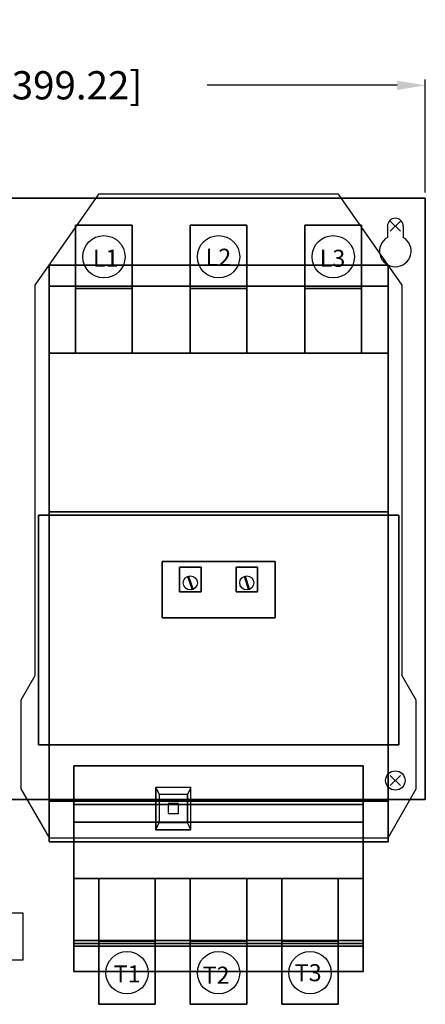
# Model space of a CAD drawing. Extents: x -4.8 to 14.3, y -13.8 to 3.7.
# Drawn here: x 7.1 to 14.3, y -13.8 to 3.7 of the extents above; entities that cross this region are included whole.
import ezdxf

# ---------------------------------------------------------------- set-up
doc = ezdxf.new("R2010")
doc.units = 0
doc.header["$MEASUREMENT"] = 0
doc.header["$PDMODE"] = 3
doc.header["$PDSIZE"] = 0.09
doc.layers.get('0').update_dxf_attribs({"linetype": 'CONTINUOUS'})
doc.layers.get('DEFPOINTS').update_dxf_attribs({"linetype": 'CONTINUOUS'})
for name, color, linetype in [('AREA1', 7, 'CONTINUOUS'), ('DIMS-MTG-HOLES', 1, 'CONTINUOUS'), ('SCALE', 7, 'CONTINUOUS')]:
    doc.layers.add(name, color=color, linetype=linetype)
doc.dimstyles.new('ABECAD_3D', dxfattribs={"dimtxt": 0.5, "dimasz": 0.5, "dimexe": 0.1, "dimexo": 0.1, "dimgap": 0.09, "dimtad": 0, "dimtoh": 1, "dimdec": 6, "dimzin": 4, "dimtxsty": 'STANDARD', "dimcen": 0.09, "dimazin": 3, "dimtfac": 1.5, "dimtdec": 6, "dimtofl": 0, "dimtmove": 0, "dimatfit": 3, "dimtolj": 1, "dimtzin": 4})

# ---------------------------------------------------------------- blocks, each defined once
blk = doc.blocks.new('*D1')
at = {"layer": 'AREA1', "color": 0}
for p, q in [((-1.406, 0.114), (-1.406, 2.598)), ((-0.906, 2.498), (2.768, 2.498)), ((13.811, 2.498), (10.448, 2.498)), ((14.311, 0.6), (14.311, 2.598))]:
    blk.add_line(p, q, dxfattribs=at)
for points in [[(-0.906, 2.581), (-0.906, 2.414), (-1.406, 2.498)], [(13.811, 2.581), (13.811, 2.414), (14.311, 2.498)]]:
    blk.add_solid(points, dxfattribs=at)
at = {"layer": 'DEFPOINTS', "color": 0}
for p in [(14.311, 2.498), (14.311, 0.5), (-1.406, 0.014, 6.385)]:
    blk.add_point(p, dxfattribs=at)
at = {"layer": 'AREA1', "color": 0, "insert": (6.608, 2.498), "char_height": 0.5, "attachment_point": 5}
blk.add_mtext('\\A1;15 23/32 [399.22]', dxfattribs=at)

msp = doc.modelspace()

# ---------------------------------------------------------------- linework, layer by layer
for p, q in [((13.64, 0), (13.64, 0, 0.265)), ((13.64, 0), (13.64, -0.198093)), ((13.64, 0, 0.265), (13.64, -0.198093, 0.265)), ((13.922, 0), (13.922, 0, 0.265)), ((13.922, 0), (13.922, -0.198093)), ((13.922, 0, 0.265), (13.922, -0.198093, 0.265)), ((13.64, -0.198093), (13.64, -0.198093, 0.265)), ((13.922, -0.198093), (13.922, -0.198093, 0.265)), ((9.541001, -9.947, 6.715), (9.541001, -9.947, 6.595)), ((10.161001, -9.947, 6.595), (9.541001, -9.947, 6.595)), ((9.541001, -9.947, 6.595), (9.601001, -10.072, 6.185001)), ((9.541001, -9.947, 6.595), (9.541001, -10.697, 6.595)), ((10.161001, -9.947, 6.715), (9.541001, -9.947, 6.715)), ((9.541001, -9.947, 6.715), (9.541001, -10.697, 6.715)), ((10.161001, -9.947, 6.595), (10.101001, -10.072, 6.185001)), ((10.161001, -9.947, 6.715), (10.161001, -9.947, 6.595)), ((10.161001, -10.697, 6.595), (10.161001, -9.947, 6.595)), ((10.161001, -10.697, 6.715), (10.161001, -9.947, 6.715)), ((9.601001, -10.072, 6.185), (9.601001, -10.072, 5.875)), ((9.601001, -10.072, 5.875), (9.601001, -10.572, 5.875)), ((10.101001, -10.072, 5.875), (9.601001, -10.072, 5.875)), ((9.601001, -10.072, 6.185), (9.601001, -10.572, 6.185)), ((10.101001, -10.072, 6.185), (9.601001, -10.072, 6.185)), ((10.101001, -10.072, 6.185), (10.101001, -10.072, 5.875)), ((10.101001, -10.572, 5.875), (10.101001, -10.072, 5.875)), ((10.101001, -10.572, 6.185), (10.101001, -10.072, 6.185)), ((9.761001, -10.232, 5.875), (9.761001, -10.232, 5.075)), ((9.941001, -10.232, 5.075), (9.761001, -10.232, 5.075)), ((9.761001, -10.232, 5.075), (9.761001, -10.412, 5.075)), ((9.941001, -10.232, 5.875), (9.761001, -10.232, 5.875)), ((9.761001, -10.232, 5.875), (9.761001, -10.412, 5.875)), ((9.941001, -10.232, 5.875), (9.941001, -10.232, 5.075)), ((9.941001, -10.412, 5.075), (9.941001, -10.232, 5.075)), ((9.941001, -10.412, 5.875), (9.941001, -10.232, 5.875)), ((9.761001, -10.412, 5.875), (9.761001, -10.412, 5.075)), ((9.761001, -10.412, 5.075), (9.941001, -10.412, 5.075)), ((9.761001, -10.412, 5.875), (9.941001, -10.412, 5.875)), ((9.941001, -10.412, 5.875), (9.941001, -10.412, 5.075)), ((9.541001, -10.697, 6.595), (9.601001, -10.572, 6.185)), ((9.601001, -10.572, 6.185), (9.601001, -10.572, 5.875)), ((9.601001, -10.572, 5.875), (10.101001, -10.572, 5.875)), ((9.601001, -10.572, 6.185), (10.101001, -10.572, 6.185)), ((10.101001, -10.572, 6.185), (10.101001, -10.572, 5.875)), ((10.161001, -10.697, 6.595), (10.101001, -10.572, 6.185)), ((9.541001, -10.697, 6.715), (9.541001, -10.697, 6.595)), ((9.541001, -10.697, 6.595), (10.161001, -10.697, 6.595)), ((9.541001, -10.697, 6.715), (10.161001, -10.697, 6.715)), ((10.161001, -10.697, 6.715), (10.161001, -10.697, 6.595))]:
    msp.add_line(p, q)
at = {"linetype": 'BYBLOCK'}
for p, q in [((10.102787, -6.206672, 6.825), (10.183649, -6.442661, 6.825)), ((10.11924, -6.20054, 6.825), (10.200103, -6.436528, 6.825)), ((11.102787, -6.206672, 6.825), (11.183649, -6.442661, 6.825)), ((11.11924, -6.20054, 6.825), (11.200103, -6.436528, 6.825))]:
    msp.add_line(p, q, dxfattribs=at)
at = {"elevation": 0.265}
msp.add_lwpolyline([(7.651001, -10.842), (13.651001, -10.842), (14.151001, -9.972), (14.151001, -8.402), (13.901001, -7.972), (13.901001, -1.042), (12.776001, 0.568), (8.526001, 0.568), (7.401001, -1.042), (7.401001, -7.972), (7.151001, -8.402), (7.151001, -9.972), (7.651001, -10.842)], dxfattribs=at)
at = {"linetype": 'BYBLOCK'}
for centre, radius in [((8.621001, -0.542, 7.885), 0.375), ((10.651001, -0.542, 7.885), 0.375), ((12.681001, -0.542, 7.885), 0.375), ((10.151001, -6.322, 6.825), 0.125), ((11.151001, -6.322, 6.825), 0.125), ((13.781001, -9.825), 0.1715), ((13.781001, -9.825, 0.265), 0.1715)]:
    msp.add_circle(centre, radius, dxfattribs=at)
for centre in [(9.031001, -13.232001, 4.885), (10.651001, -13.232001, 4.885), (12.271001, -13.232001, 4.885)]:
    msp.add_circle(centre, 0.375)
for centre, radius, start, end in [((13.781, 0, 0.265), 0.141, 0, 179.999985), ((13.781, 0), 0.141, 0, 179.999985), ((13.781, -0.44), 0.28, 120.236549, 59.763489), ((13.781, -0.44, 0.265), 0.28, 120.236549, 59.763489)]:
    msp.add_arc(centre, radius, start, end)
at = {"invisible_edges": 14}
for points in [[(9.541001, -10.697, 6.715), (9.541001, -9.947, 6.715), (9.541001, -9.947, 6.595), (9.541001, -10.697, 6.595)], [(10.161001, -9.947, 6.715), (10.161001, -9.947, 6.595), (9.541001, -9.947, 6.595), (9.541001, -9.947, 6.715)], [(9.541001, -10.697, 6.595), (9.541001, -9.947, 6.595), (9.601001, -10.072, 6.185), (9.601001, -10.572, 6.185)], [(10.161001, -9.947, 6.595), (10.101001, -10.072, 6.185), (9.601001, -10.072, 6.185), (9.541001, -9.947, 6.595)], [(10.161001, -9.947, 6.715), (9.541001, -9.947, 6.715), (9.541001, -10.697, 6.715), (10.161001, -10.697, 6.715)], [(10.161001, -9.947, 6.595), (10.101001, -10.072, 6.185), (10.101001, -10.572, 6.185), (10.161001, -10.697, 6.595)], [(10.161001, -9.947, 6.715), (10.161001, -9.947, 6.595), (10.161001, -10.697, 6.595), (10.161001, -10.697, 6.715)], [(9.601001, -10.572, 6.185), (9.601001, -10.572, 5.875), (9.601001, -10.072, 5.875), (9.601001, -10.072, 6.185)], [(10.101001, -10.072, 6.185), (10.101001, -10.072, 5.875), (9.601001, -10.072, 5.875), (9.601001, -10.072, 6.185)], [(10.101001, -10.072, 6.185), (10.101001, -10.572, 6.185), (10.101001, -10.572, 5.875), (10.101001, -10.072, 5.875)], [(9.761001, -10.232, 5.875), (9.761001, -10.232, 5.075), (9.761001, -10.412, 5.075), (9.761001, -10.412, 5.875)], [(9.761001, -10.232, 5.875), (9.761001, -10.232, 5.075), (9.941001, -10.232, 5.075), (9.941001, -10.232, 5.875)], [(9.941001, -10.232, 5.875), (9.761001, -10.232, 5.875), (9.761001, -10.412, 5.875), (9.941001, -10.412, 5.875)], [(9.941001, -10.232, 5.875), (9.941001, -10.232, 5.075), (9.941001, -10.412, 5.075), (9.941001, -10.412, 5.875)], [(9.941001, -10.412, 5.875), (9.941001, -10.412, 5.075), (9.761001, -10.412, 5.075), (9.761001, -10.412, 5.875)], [(10.161001, -10.697, 6.595), (9.541001, -10.697, 6.595), (9.601001, -10.572, 6.185), (10.101001, -10.572, 6.185)], [(9.601001, -10.572, 6.185), (10.101001, -10.572, 6.185), (10.101001, -10.572, 5.875), (9.601001, -10.572, 5.875)], [(10.161001, -10.697, 6.715), (10.161001, -10.697, 6.595), (9.541001, -10.697, 6.595), (9.541001, -10.697, 6.715)]]:
    msp.add_3dface(points, dxfattribs=at)
at = {"layer": 'DIMS-MTG-HOLES'}
for p in [(13.781, 0), (13.781001, -9.825)]:
    msp.add_point(p, dxfattribs=at)
at = {"layer": 'SCALE'}
msp.add_lwpolyline([(6.0520751, -12.170407), (7.1877039, -12.170407), (7.1877039, -13.0120166), (6.0520751, -13.0120166)], close=True, dxfattribs=at)

# ---------------------------------------------------------------- texts
for s, p in [('L1', (8.42614, -0.7164544, 7.885)), ('L2', (10.4226131, -0.7005204, 7.885)), ('L3', (12.4421666, -0.7191905, 7.885)), ('T3', (12.0002911, -13.3827035, 4.885)), ('T1', (8.7953975, -13.4041401, 4.885)), ('T2', (10.3704989, -13.4262204, 4.885))]:
    msp.add_text(s, height=0.30187633).set_placement(p)

# ---------------------------------------------------------------- dimensions: what is measured, and where the dimension line sits
at = {"layer": 'AREA1'}
dim = msp.add_linear_dim(base=(14.311001, 2.4978231), p1=(-1.40625, 0.0140467, 6.385), p2=(14.311001, 0.5), dimstyle='ABECAD_3D', dxfattribs=at)
dim.commit()
dim.dimension.update_dxf_attribs({"geometry": '*D1', "text_midpoint": (6.6079672, 2.4978231), "dimtype": 160})

# ---------------------------------------------------------------- meshes
mesh = msp.add_polymesh((6, 3))
for k, corner in enumerate([(14.311001, -10.16, 0.265), (14.311001, -10.16), (14.311001, -10.16), (-0.53, -10.16, 0.265), (-0.53, -10.16), (-0.53, -10.16), (-0.53, 0.5, 0.265), (-0.53, 0.5), (-0.53, -10.16), (14.311001, 0.5, 0.265), (14.311001, 0.5), (14.311001, -10.16), (14.311001, 0.5, 0.265), (14.311001, 0.5, 0.265), (14.311001, -10.16, 0.265), (-0.53, 0.5, 0.265), (-0.53, 0.5, 0.265), (-0.53, -10.16, 0.265)]):
    mesh.set_mesh_vertex(divmod(k, 3), corner)
mesh = msp.add_polymesh((6, 3))
for k, corner in enumerate([(9.121001, -2.252, 7.005), (9.121001, -2.252, 6.385), (9.121001, -2.252, 6.385), (8.121001, -2.252, 7.005), (8.121001, -2.252, 6.385), (8.121001, -2.252, 6.385), (8.121001, 0.018, 7.005), (8.121001, 0.018, 6.385), (8.121001, -2.252, 6.385), (9.121001, 0.018, 7.005), (9.121001, 0.018, 6.385), (9.121001, -2.252, 6.385), (9.121001, 0.018, 7.005), (9.121001, 0.018, 7.005), (9.121001, -2.252, 7.005), (8.121001, 0.018, 7.005), (8.121001, 0.018, 7.005), (8.121001, -2.252, 7.005)]):
    mesh.set_mesh_vertex(divmod(k, 3), corner)
mesh = msp.add_polymesh((6, 3))
for k, corner in enumerate([(9.121001, -1.102, 7.885), (9.121001, -1.102, 7.005), (9.121001, -1.102, 7.005), (8.121001, -1.102, 7.885), (8.121001, -1.102, 7.005), (8.121001, -1.102, 7.005), (8.121001, 0.018, 7.885), (8.121001, 0.018, 7.005), (8.121001, -1.102, 7.005), (9.121001, 0.018, 7.885), (9.121001, 0.018, 7.005), (9.121001, -1.102, 7.005), (9.121001, 0.018, 7.885), (9.121001, 0.018, 7.885), (9.121001, -1.102, 7.885), (8.121001, 0.018, 7.885), (8.121001, 0.018, 7.885), (8.121001, -1.102, 7.885)]):
    mesh.set_mesh_vertex(divmod(k, 3), corner)
mesh = msp.add_polymesh((6, 3))
for k, corner in enumerate([(11.151001, -2.252, 7.005), (11.151001, -2.252, 6.385), (11.151001, -2.252, 6.385), (10.151001, -2.252, 7.005), (10.151001, -2.252, 6.385), (10.151001, -2.252, 6.385), (10.151001, 0.018, 7.005), (10.151001, 0.018, 6.385), (10.151001, -2.252, 6.385), (11.151001, 0.018, 7.005), (11.151001, 0.018, 6.385), (11.151001, -2.252, 6.385), (11.151001, 0.018, 7.005), (11.151001, 0.018, 7.005), (11.151001, -2.252, 7.005), (10.151001, 0.018, 7.005), (10.151001, 0.018, 7.005), (10.151001, -2.252, 7.005)]):
    mesh.set_mesh_vertex(divmod(k, 3), corner)
mesh = msp.add_polymesh((6, 3))
for k, corner in enumerate([(11.151001, -1.102, 7.885), (11.151001, -1.102, 7.005), (11.151001, -1.102, 7.005), (10.151001, -1.102, 7.885), (10.151001, -1.102, 7.005), (10.151001, -1.102, 7.005), (10.151001, 0.018, 7.885), (10.151001, 0.018, 7.005), (10.151001, -1.102, 7.005), (11.151001, 0.018, 7.885), (11.151001, 0.018, 7.005), (11.151001, -1.102, 7.005), (11.151001, 0.018, 7.885), (11.151001, 0.018, 7.885), (11.151001, -1.102, 7.885), (10.151001, 0.018, 7.885), (10.151001, 0.018, 7.885), (10.151001, -1.102, 7.885)]):
    mesh.set_mesh_vertex(divmod(k, 3), corner)
mesh = msp.add_polymesh((6, 3))
for k, corner in enumerate([(13.181001, -1.102, 7.885), (13.181001, -1.102, 7.005), (13.181001, -1.102, 7.005), (12.181001, -1.102, 7.885), (12.181001, -1.102, 7.005), (12.181001, -1.102, 7.005), (12.181001, 0.018, 7.885), (12.181001, 0.018, 7.005), (12.181001, -1.102, 7.005), (13.181001, 0.018, 7.885), (13.181001, 0.018, 7.005), (13.181001, -1.102, 7.005), (13.181001, 0.018, 7.885), (13.181001, 0.018, 7.885), (13.181001, -1.102, 7.885), (12.181001, 0.018, 7.885), (12.181001, 0.018, 7.885), (12.181001, -1.102, 7.885)]):
    mesh.set_mesh_vertex(divmod(k, 3), corner)
mesh = msp.add_polymesh((6, 3))
for k, corner in enumerate([(13.181001, -2.252, 7.005), (13.181001, -2.252, 6.385), (13.181001, -2.252, 6.385), (12.181001, -2.252, 7.005), (12.181001, -2.252, 6.385), (12.181001, -2.252, 6.385), (12.181001, 0.018, 7.005), (12.181001, 0.018, 6.385), (12.181001, -2.252, 6.385), (13.181001, 0.018, 7.005), (13.181001, 0.018, 6.385), (13.181001, -2.252, 6.385), (13.181001, 0.018, 7.005), (13.181001, 0.018, 7.005), (13.181001, -2.252, 7.005), (12.181001, 0.018, 7.005), (12.181001, 0.018, 7.005), (12.181001, -2.252, 7.005)]):
    mesh.set_mesh_vertex(divmod(k, 3), corner)
mesh = msp.add_polymesh((6, 3))
for k, corner in enumerate([(13.651001, -10.912, 1.395), (13.651001, -10.912, 0.565), (13.651001, -10.912, 0.565), (7.651001, -10.912, 1.395), (7.651001, -10.912, 0.565), (7.651001, -10.912, 0.565), (7.651001, -0.692, 1.395), (7.651001, -0.692, 0.565), (7.651001, -10.912, 0.565), (13.651001, -0.692, 1.395), (13.651001, -0.692, 0.565), (13.651001, -10.912, 0.565), (13.651001, -0.692, 1.395), (13.651001, -0.692, 1.395), (13.651001, -10.912, 1.395), (7.651001, -0.692, 1.395), (7.651001, -0.692, 1.395), (7.651001, -10.912, 1.395)]):
    mesh.set_mesh_vertex(divmod(k, 3), corner)
mesh = msp.add_polymesh((6, 3))
for k, corner in enumerate([(13.651001, -10.192, 4.325), (13.651001, -10.192, 1.395), (13.651001, -10.192, 1.395), (7.651001, -10.192, 4.325), (7.651001, -10.192, 1.395), (7.651001, -10.192, 1.395), (7.651001, -1.062, 4.325), (7.651001, -1.062, 1.395), (7.651001, -10.192, 1.395), (13.651001, -1.062, 4.325), (13.651001, -1.062, 1.395), (13.651001, -10.192, 1.395), (13.651001, -1.062, 4.325), (13.651001, -1.062, 4.325), (13.651001, -10.192, 4.325), (7.651001, -1.062, 4.325), (7.651001, -1.062, 4.325), (7.651001, -10.192, 4.325)]):
    mesh.set_mesh_vertex(divmod(k, 3), corner)
mesh = msp.add_polymesh((6, 3))
for k, corner in enumerate([(13.651001, -2.252, 6.385), (13.651001, -2.252, 5.765), (13.651001, -2.252, 5.765), (7.651001, -2.252, 6.385), (7.651001, -2.252, 5.765), (7.651001, -2.252, 5.765), (7.651001, -1.062, 6.385), (7.651001, -1.062, 5.765), (7.651001, -2.252, 5.765), (13.651001, -1.062, 6.385), (13.651001, -1.062, 5.765), (13.651001, -2.252, 5.765), (13.651001, -1.062, 6.385), (13.651001, -1.062, 6.385), (13.651001, -2.252, 6.385), (7.651001, -1.062, 6.385), (7.651001, -1.062, 6.385), (7.651001, -2.252, 6.385)]):
    mesh.set_mesh_vertex(divmod(k, 3), corner)
mesh = msp.add_polymesh((6, 3))
for k, corner in enumerate([(13.651001, -5.062, 5.765), (13.651001, -5.062, 4.325), (13.651001, -5.062, 4.325), (7.651001, -5.062, 5.765), (7.651001, -5.062, 4.325), (7.651001, -5.062, 4.325), (7.651001, -1.062, 5.765), (7.651001, -1.062, 4.325), (7.651001, -5.062, 4.325), (13.651001, -1.062, 5.765), (13.651001, -1.062, 4.325), (13.651001, -5.062, 4.325), (13.651001, -1.062, 5.765), (13.651001, -1.062, 5.765), (13.651001, -5.062, 5.765), (7.651001, -1.062, 5.765), (7.651001, -1.062, 5.765), (7.651001, -5.062, 5.765)]):
    mesh.set_mesh_vertex(divmod(k, 3), corner)
mesh = msp.add_polymesh((6, 3))
for k, corner in enumerate([(13.841001, -9.192, 6.065), (13.841001, -9.192, 4.325), (13.841001, -9.192, 4.325), (7.461, -9.192, 6.065), (7.461, -9.192, 4.325), (7.461, -9.192, 4.325), (7.461, -5.122, 6.065), (7.461, -5.122, 4.325), (7.461, -9.192, 4.325), (13.841001, -5.122, 6.065), (13.841001, -5.122, 4.325), (13.841001, -9.192, 4.325), (13.841001, -5.122, 6.065), (13.841001, -5.122, 6.065), (13.841001, -9.192, 6.065), (7.461, -5.122, 6.065), (7.461, -5.122, 6.065), (7.461, -9.192, 6.065)]):
    mesh.set_mesh_vertex(divmod(k, 3), corner)
mesh = msp.add_polymesh((6, 3))
for k, corner in enumerate([(11.651001, -6.942, 6.445), (11.651001, -6.942, 6.065), (11.651001, -6.942, 6.065), (9.651001, -6.942, 6.445), (9.651001, -6.942, 6.065), (9.651001, -6.942, 6.065), (9.651001, -5.942, 6.445), (9.651001, -5.942, 6.065), (9.651001, -6.942, 6.065), (11.651001, -5.942, 6.445), (11.651001, -5.942, 6.065), (11.651001, -6.942, 6.065), (11.651001, -5.942, 6.445), (11.651001, -5.942, 6.445), (11.651001, -6.942, 6.445), (9.651001, -5.942, 6.445), (9.651001, -5.942, 6.445), (9.651001, -6.942, 6.445)]):
    mesh.set_mesh_vertex(divmod(k, 3), corner)
mesh = msp.add_polymesh((6, 3))
for k, corner in enumerate([(10.341001, -6.482, 6.825), (10.341001, -6.482, 6.445), (10.341001, -6.482, 6.445), (9.961001, -6.482, 6.825), (9.961001, -6.482, 6.445), (9.961001, -6.482, 6.445), (9.961001, -6.042, 6.825), (9.961001, -6.042, 6.445), (9.961001, -6.482, 6.445), (10.341001, -6.042, 6.825), (10.341001, -6.042, 6.445), (10.341001, -6.482, 6.445), (10.341001, -6.042, 6.825), (10.341001, -6.042, 6.825), (10.341001, -6.482, 6.825), (9.961001, -6.042, 6.825), (9.961001, -6.042, 6.825), (9.961001, -6.482, 6.825)]):
    mesh.set_mesh_vertex(divmod(k, 3), corner)
mesh = msp.add_polymesh((6, 3))
for k, corner in enumerate([(11.341001, -6.482, 6.825), (11.341001, -6.482, 6.445), (11.341001, -6.482, 6.445), (10.961001, -6.482, 6.825), (10.961001, -6.482, 6.445), (10.961001, -6.482, 6.445), (10.961001, -6.042, 6.825), (10.961001, -6.042, 6.445), (10.961001, -6.482, 6.445), (11.341001, -6.042, 6.825), (11.341001, -6.042, 6.445), (11.341001, -6.482, 6.445), (11.341001, -6.042, 6.825), (11.341001, -6.042, 6.825), (11.341001, -6.482, 6.825), (10.961001, -6.042, 6.825), (10.961001, -6.042, 6.825), (10.961001, -6.482, 6.825)]):
    mesh.set_mesh_vertex(divmod(k, 3), corner)
mesh = msp.add_polymesh((6, 3))
for k, corner in enumerate([(13.211001, -12.762, 0.665), (13.211001, -12.762, 0.565), (13.211001, -12.762, 0.565), (8.091001, -12.762, 0.665), (8.091001, -12.762, 0.565), (8.091001, -12.762, 0.565), (8.091001, -9.562, 0.665), (8.091001, -9.562, 0.565), (8.091001, -12.762, 0.565), (13.211001, -9.562, 0.665), (13.211001, -9.562, 0.565), (13.211001, -12.762, 0.565), (13.211001, -9.562, 0.665), (13.211001, -9.562, 0.665), (13.211001, -12.762, 0.665), (8.091001, -9.562, 0.665), (8.091001, -9.562, 0.665), (8.091001, -12.762, 0.665)]):
    mesh.set_mesh_vertex(divmod(k, 3), corner)
mesh = msp.add_polymesh((6, 3))
for k, corner in enumerate([(13.211001, -11.562, 5.075), (13.211001, -11.562, 2.205), (13.211001, -11.562, 2.205), (8.091001, -11.562, 5.075), (8.091001, -11.562, 2.205), (8.091001, -11.562, 2.205), (8.091001, -10.252, 5.075), (8.091001, -10.252, 2.205), (8.091001, -11.562, 2.205), (13.211001, -10.252, 5.075), (13.211001, -10.252, 2.205), (13.211001, -11.562, 2.205), (13.211001, -10.252, 5.075), (13.211001, -10.252, 5.075), (13.211001, -11.562, 5.075), (8.091001, -10.252, 5.075), (8.091001, -10.252, 5.075), (8.091001, -11.562, 5.075)]):
    mesh.set_mesh_vertex(divmod(k, 3), corner)
mesh = msp.add_polymesh((6, 3))
for k, corner in enumerate([(13.211001, -12.762, 2.205), (13.211001, -12.762, 2.105), (13.211001, -12.762, 2.105), (8.091001, -12.762, 2.205), (8.091001, -12.762, 2.105), (8.091001, -12.762, 2.105), (8.091001, -10.562, 2.205), (8.091001, -10.562, 2.105), (8.091001, -12.762, 2.105), (13.211001, -10.562, 2.205), (13.211001, -10.562, 2.105), (13.211001, -12.762, 2.105), (13.211001, -10.562, 2.205), (13.211001, -10.562, 2.205), (13.211001, -12.762, 2.205), (8.091001, -10.562, 2.205), (8.091001, -10.562, 2.205), (8.091001, -12.762, 2.205)]):
    mesh.set_mesh_vertex(divmod(k, 3), corner)
mesh = msp.add_polymesh((6, 3))
for k, corner in enumerate([(13.211001, -12.712, 3.385), (13.211001, -12.712, 2.205), (13.211001, -12.712, 2.205), (8.091001, -12.712, 3.385), (8.091001, -12.712, 2.205), (8.091001, -12.712, 2.205), (8.091001, -11.562, 3.385), (8.091001, -11.562, 2.205), (8.091001, -12.712, 2.205), (13.211001, -11.562, 3.385), (13.211001, -11.562, 2.205), (13.211001, -12.712, 2.205), (13.211001, -11.562, 3.385), (13.211001, -11.562, 3.385), (13.211001, -12.712, 3.385), (8.091001, -11.562, 3.385), (8.091001, -11.562, 3.385), (8.091001, -12.712, 3.385)]):
    mesh.set_mesh_vertex(divmod(k, 3), corner)
mesh = msp.add_polymesh((6, 3))
for k, corner in enumerate([(9.531001, -13.792, 4.005), (9.531001, -13.792, 3.385), (9.531001, -13.792, 3.385), (8.531001, -13.792, 4.005), (8.531001, -13.792, 3.385), (8.531001, -13.792, 3.385), (8.531001, -11.562, 4.005), (8.531001, -11.562, 3.385), (8.531001, -13.792, 3.385), (9.531001, -11.562, 4.005), (9.531001, -11.562, 3.385), (9.531001, -13.792, 3.385), (9.531001, -11.562, 4.005), (9.531001, -11.562, 4.005), (9.531001, -13.792, 4.005), (8.531001, -11.562, 4.005), (8.531001, -11.562, 4.005), (8.531001, -13.792, 4.005)]):
    mesh.set_mesh_vertex(divmod(k, 3), corner)
mesh = msp.add_polymesh((6, 3))
for k, corner in enumerate([(11.151001, -13.792, 4.005), (11.151001, -13.792, 3.385), (11.151001, -13.792, 3.385), (10.151001, -13.792, 4.005), (10.151001, -13.792, 3.385), (10.151001, -13.792, 3.385), (10.151001, -11.562, 4.005), (10.151001, -11.562, 3.385), (10.151001, -13.792, 3.385), (11.151001, -11.562, 4.005), (11.151001, -11.562, 3.385), (11.151001, -13.792, 3.385), (11.151001, -11.562, 4.005), (11.151001, -11.562, 4.005), (11.151001, -13.792, 4.005), (10.151001, -11.562, 4.005), (10.151001, -11.562, 4.005), (10.151001, -13.792, 4.005)]):
    mesh.set_mesh_vertex(divmod(k, 3), corner)
mesh = msp.add_polymesh((6, 3))
for k, corner in enumerate([(12.771001, -13.792, 4.005), (12.771001, -13.792, 3.385), (12.771001, -13.792, 3.385), (11.771001, -13.792, 4.005), (11.771001, -13.792, 3.385), (11.771001, -13.792, 3.385), (11.771001, -11.562, 4.005), (11.771001, -11.562, 3.385), (11.771001, -13.792, 3.385), (12.771001, -11.562, 4.005), (12.771001, -11.562, 3.385), (12.771001, -13.792, 3.385), (12.771001, -11.562, 4.005), (12.771001, -11.562, 4.005), (12.771001, -13.792, 4.005), (11.771001, -11.562, 4.005), (11.771001, -11.562, 4.005), (11.771001, -13.792, 4.005)]):
    mesh.set_mesh_vertex(divmod(k, 3), corner)
mesh = msp.add_polymesh((6, 3))
for k, corner in enumerate([(13.211001, -12.762, 2.105), (13.211001, -12.762, 0.665), (13.211001, -12.762, 0.665), (8.091001, -12.762, 2.105), (8.091001, -12.762, 0.665), (8.091001, -12.762, 0.665), (8.091001, -12.662, 2.105), (8.091001, -12.662, 0.665), (8.091001, -12.762, 0.665), (13.211001, -12.662, 2.105), (13.211001, -12.662, 0.665), (13.211001, -12.762, 0.665), (13.211001, -12.662, 2.105), (13.211001, -12.662, 2.105), (13.211001, -12.762, 2.105), (8.091001, -12.662, 2.105), (8.091001, -12.662, 2.105), (8.091001, -12.762, 2.105)]):
    mesh.set_mesh_vertex(divmod(k, 3), corner)
mesh = msp.add_polymesh((6, 3))
for k, corner in enumerate([(13.211001, -13.212, 2.515), (13.211001, -13.212, 2.205), (13.211001, -13.212, 2.205), (8.091001, -13.212, 2.515), (8.091001, -13.212, 2.205), (8.091001, -13.212, 2.205), (8.091001, -12.712, 2.515), (8.091001, -12.712, 2.205), (8.091001, -13.212, 2.205), (13.211001, -12.712, 2.515), (13.211001, -12.712, 2.205), (13.211001, -13.212, 2.205), (13.211001, -12.712, 2.515), (13.211001, -12.712, 2.515), (13.211001, -13.212, 2.515), (8.091001, -12.712, 2.515), (8.091001, -12.712, 2.515), (8.091001, -13.212, 2.515)]):
    mesh.set_mesh_vertex(divmod(k, 3), corner)
mesh = msp.add_polymesh((6, 3))
for k, corner in enumerate([(9.531001, -13.792, 4.885), (9.531001, -13.792, 4.005), (9.531001, -13.792, 4.005), (8.531001, -13.792, 4.885), (8.531001, -13.792, 4.005), (8.531001, -13.792, 4.005), (8.531001, -12.672, 4.885), (8.531001, -12.672, 4.005), (8.531001, -13.792, 4.005), (9.531001, -12.672, 4.885), (9.531001, -12.672, 4.005), (9.531001, -13.792, 4.005), (9.531001, -12.672, 4.885), (9.531001, -12.672, 4.885), (9.531001, -13.792, 4.885), (8.531001, -12.672, 4.885), (8.531001, -12.672, 4.885), (8.531001, -13.792, 4.885)]):
    mesh.set_mesh_vertex(divmod(k, 3), corner)
mesh = msp.add_polymesh((6, 3))
for k, corner in enumerate([(11.151001, -13.792, 4.885), (11.151001, -13.792, 4.005), (11.151001, -13.792, 4.005), (10.151001, -13.792, 4.885), (10.151001, -13.792, 4.005), (10.151001, -13.792, 4.005), (10.151001, -12.672, 4.885), (10.151001, -12.672, 4.005), (10.151001, -13.792, 4.005), (11.151001, -12.672, 4.885), (11.151001, -12.672, 4.005), (11.151001, -13.792, 4.005), (11.151001, -12.672, 4.885), (11.151001, -12.672, 4.885), (11.151001, -13.792, 4.885), (10.151001, -12.672, 4.885), (10.151001, -12.672, 4.885), (10.151001, -13.792, 4.885)]):
    mesh.set_mesh_vertex(divmod(k, 3), corner)
mesh = msp.add_polymesh((6, 3))
for k, corner in enumerate([(12.771001, -13.792, 4.885), (12.771001, -13.792, 4.005), (12.771001, -13.792, 4.005), (11.771001, -13.792, 4.885), (11.771001, -13.792, 4.005), (11.771001, -13.792, 4.005), (11.771001, -12.672, 4.885), (11.771001, -12.672, 4.005), (11.771001, -13.792, 4.005), (12.771001, -12.672, 4.885), (12.771001, -12.672, 4.005), (12.771001, -13.792, 4.005), (12.771001, -12.672, 4.885), (12.771001, -12.672, 4.885), (12.771001, -13.792, 4.885), (11.771001, -12.672, 4.885), (11.771001, -12.672, 4.885), (11.771001, -13.792, 4.885)]):
    mesh.set_mesh_vertex(divmod(k, 3), corner)

doc.saveas('drawing.dxf')
